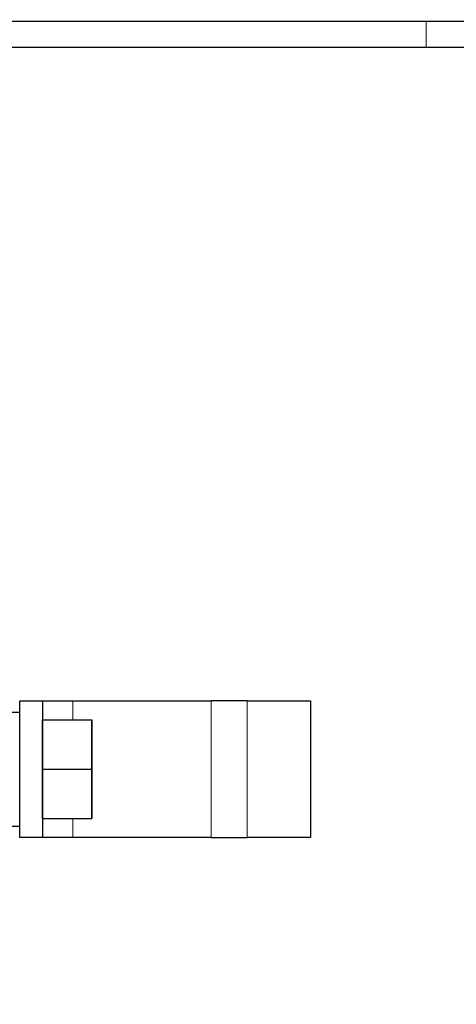
# Model space of a CAD drawing. Units: inches. Extents: x 8 to 468, y 8 to 300.
# Drawn here: x 145 to 147, y 111 to 116 of the extents above; entities that cross this region are included whole.
import ezdxf

# ---------------------------------------------------------------- set-up
doc = ezdxf.new("R2010")
doc.units = ezdxf.units.IN
doc.header["$LTSCALE"] = 28
doc.header["$MEASUREMENT"] = 0
for name, color, linetype, lineweight in [('Dimension (ANSI)', 7, 'Continuous', 13), ('Visible (ANSI)', 7, 'Continuous', 25), ('Visible Narrow (ANSI)', 7, 'Continuous', 18)]:
    doc.layers.add(name, color=color, linetype=linetype, lineweight=lineweight)
doc.styles.add('Dim Text', font='swiss.ttf')
doc.dimstyles.new('Default - Fraction (ANSI)', dxfattribs={"dimscale": 28, "dimtxt": 0.1, "dimasz": 0.075, "dimexe": 0.038, "dimexo": 0.038, "dimgap": 0.075, "dimtad": 0, "dimtih": 1, "dimtoh": 1, "dimrnd": 1e-08, "dimzin": 0, "dimdsep": 46, "dimtxsty": 'Dim Text', "dimblk": 'Filled-1', "dimcen": 0.09, "dimdle": 0.393701, "dimclrd": 256, "dimclre": 256, "dimclrt": 256, "dimadec": 0, "dimazin": 3, "dimtfac": 1.2, "dimtofl": 0, "dimtmove": 0, "dimatfit": 3, "dimldrblk": 'Filled-1', "dimfxl": 1, "dimtolj": 1, "dimtzin": 12, "dimlwd": -1, "dimlwe": -1, "dimarcsym": 0})

# ---------------------------------------------------------------- blocks, each defined once
blk = doc.blocks.new('Filled-1')
at = {"color": 0}
for p, q in [((0, 0), (-1, 0.1667)), ((-1, 0.1667), (-1, -0.1667)), ((-1, 0), (0, 0)), ((-1, -0.1667), (0, 0))]:
    blk.add_line(p, q, dxfattribs=at)
at = {"color": 0, "flags": 128}
blk.add_lwpolyline([(-1, -0.1667), (0, 0), (-1, 0.1667), (-1, -0.1667)], dxfattribs=at)
at = {"color": 0}
blk.add_solid([(-1, -0.1667), (0, 0), (-1, 0.1667), (-1, -0.1667)], dxfattribs=at)
blk = doc.blocks.new('*D39')
at = {"layer": 'Defpoints', "color": 0, "transparency": 16777216}
for p in [(146.2204, 137.8106), (190.5895, 137.8106), (173.2659, 56.5784)]:
    blk.add_point(p, dxfattribs=at)
at = {"layer": 'Dimension (ANSI)', "transparency": 16777216}
for p, q in [((147.2844, 137.8106), (191.6535, 137.8106)), ((190.5895, 135.7106), (190.5895, 117.6168)), ((190.5895, 58.6784), (190.5895, 110.5389)), ((174.3299, 56.5784), (191.6535, 56.5784))]:
    blk.add_line(p, q, dxfattribs=at)
at = {"layer": 'Dimension (ANSI)', "transparency": 16777216, "xscale": 2.100000083446503, "yscale": 2.100000083446503, "zscale": 2.100000083446503}
for p, rotation in [((190.5895, 137.8106), 90), ((190.5895, 56.5784), 270)]:
    blk.add_blockref('Filled-1', p, dxfattribs=dict(at, rotation=rotation))
at = {"layer": 'Dimension (ANSI)', "transparency": 16777216, "insert": (190.5895, 114.0779), "char_height": 2.8, "attachment_point": 5, "style": 'Dim Text'}
blk.add_mtext('\\A1;81.2', dxfattribs=at)

msp = doc.modelspace()

# ---------------------------------------------------------------- linework, layer by layer
at = {"layer": 'Visible (ANSI)'}
for p, q in [((147.0549, 116.4314), (144.0597, 116.4314)), ((160.7419, 116.4314), (147.0549, 116.4314)), ((144.0597, 116.2969), (147.0549, 116.2969)), ((147.0549, 116.2969), (156.6692, 116.2969)), ((144.9452, 112.1999), (144.9452, 112.9086)), ((144.9452, 112.9086), (145.0632, 112.9086)), ((145.0632, 112.9086), (145.0642, 112.9086)), ((145.0632, 112.9086), (145.0632, 112.1999)), ((145.0642, 112.9086), (145.2203, 112.9086)), ((145.2203, 112.9086), (145.9376, 112.9086)), ((146.1258, 112.9086), (145.9376, 112.9086)), ((146.1258, 112.9086), (146.4535, 112.9086)), ((146.4535, 112.9086), (146.4535, 112.1999)), ((144.5377, 112.8496), (144.9452, 112.8496)), ((145.0634, 112.5543), (145.0635, 112.8102)), ((145.0635, 112.8102), (145.3194, 112.8102)), ((145.3194, 112.8102), (145.3193, 112.5543)), ((145.3196, 112.8102), (145.3194, 112.8102)), ((145.3198, 112.5543), (145.3196, 112.8102)), ((145.0635, 112.2984), (145.0634, 112.5543)), ((145.0634, 112.5543), (145.3193, 112.5543)), ((145.3193, 112.5543), (145.3194, 112.2984)), ((145.3196, 112.2984), (145.3198, 112.5543)), ((145.0635, 112.2984), (145.3194, 112.2984)), ((145.3194, 112.2984), (145.3196, 112.2984)), ((144.5377, 112.259), (144.9452, 112.259)), ((145.0632, 112.1999), (144.9452, 112.1999)), ((145.0642, 112.1999), (145.0632, 112.1999)), ((145.2203, 112.1999), (145.0642, 112.1999)), ((145.9376, 112.1999), (145.2203, 112.1999)), ((145.9376, 112.1999), (146.1258, 112.1999)), ((146.4535, 112.1999), (146.1258, 112.1999))]:
    msp.add_line(p, q, dxfattribs=at)
at = {"layer": 'Visible Narrow (ANSI)'}
for p, q in [((147.0549, 116.2969), (147.0549, 116.4314)), ((145.0642, 112.9086), (145.0642, 112.8102)), ((145.2203, 112.9086), (145.2203, 112.8102)), ((145.9376, 112.9086), (145.9376, 112.1999)), ((146.1258, 112.9086), (146.1258, 112.1999)), ((145.0642, 112.2984), (145.0642, 112.1999)), ((145.2203, 112.2984), (145.2203, 112.1999))]:
    msp.add_line(p, q, dxfattribs=at)

# ---------------------------------------------------------------- dimensions: what is measured, and where the dimension line sits
at = {"layer": 'Dimension (ANSI)'}
dim = msp.add_linear_dim(base=(190.5895, 137.8106), p1=(173.2659, 56.5784), p2=(146.2204, 137.8106), angle=90, dimstyle='Default - Fraction (ANSI)', override={"dimdec": 1, "dimatfit": 1}, dxfattribs=at)
dim.commit()
dim.dimension.update_dxf_attribs({"geometry": '*D39', "text_midpoint": (190.5895, 114.0779), "dimtype": 160})

doc.saveas('drawing.dxf')
